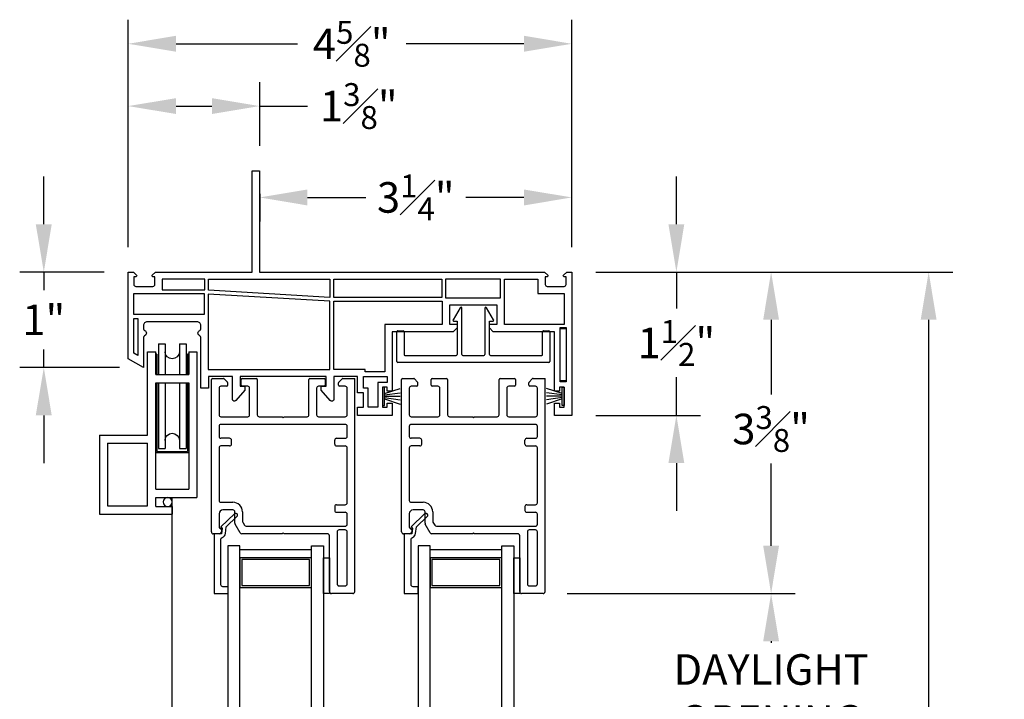
# Model space of a CAD drawing. Extents: x 110.4 to 188.2, y 7.4 to 58.8.
# Drawn here: x 143.6 to 153.9, y 31.7 to 38.8 of the extents above; entities that cross this region are included whole.
import ezdxf

# ---------------------------------------------------------------- set-up
doc = ezdxf.new("R2010")
doc.units = 0
doc.header["$LTSCALE"] = 0.3
doc.header["$MEASUREMENT"] = 0
doc.styles.get("Standard").update_dxf_attribs({"font": 'simplex.shx'})
doc.dimstyles.new('DIM-MMSTACKED', dxfattribs={"dimscale": 0, "dimtxt": 0.08, "dimasz": 0.125, "dimexe": 0.063, "dimexo": 0.063, "dimgap": 0.03, "dimtad": 0, "dimtih": 1, "dimtoh": 1, "dimdec": 4, "dimzin": 4, "dimdsep": 46, "dimlunit": 4, "dimtxsty": 'Standard', "dimcen": 0.02, "dimclrt": 7, "dimadec": 0, "dimazin": 0, "dimtfac": 0.75, "dimtdec": 4, "dimtmove": 0, "dimatfit": 3, "dimfxl": 1, "dimfrac": 1, "dimtolj": 1, "dimtzin": 4, "dimarcsym": 0})

# ---------------------------------------------------------------- blocks, each defined once
blk = doc.blocks.new('Weatherstrip')
at = {"linetype": 'Continuous'}
for p, q in [((100.637, 8.108), (100.637, 8.298)), ((100.637, 8.298), (100.657, 8.298)), ((100.657, 8.298), (100.657, 8.108)), ((100.657, 8.23), (100.822, 8.285)), ((100.657, 8.216), (100.822, 8.239)), ((100.657, 8.203), (100.822, 8.203)), ((100.657, 8.189), (100.822, 8.166)), ((100.657, 8.175), (100.822, 8.12)), ((100.657, 8.108), (100.637, 8.108))]:
    blk.add_line(p, q, dxfattribs=at)
blk.add_line((100.657, 8.108), (100.657, 8.108))
blk = doc.blocks.new('Screen')
for p, q in [((100.217, 7.112), (100.217, 7.939)), ((100.217, 7.939), (100.979, 7.939)), ((100.979, 7.859), (100.979, 7.939)), ((100.302, 7.854), (100.722, 7.854)), ((100.302, 7.197), (100.302, 7.854)), ((100.722, 7.854), (100.722, 7.197)), ((100.807, 7.859), (100.807, 7.764)), ((100.807, 7.859), (100.979, 7.859)), ((100.807, 7.764), (101.237, 7.764)), ((101.237, 6.239), (101.237, 7.764)), ((100.807, 7.679), (101.152, 7.679)), ((100.807, 7.679), (100.807, 6.564)), ((101.152, 6.564), (101.152, 7.679)), ((100.807, 7.296), (101.152, 7.296)), ((100.819, 7.284), (101.139, 7.284)), ((100.819, 6.564), (100.819, 7.284)), ((100.834, 7.252), (100.904, 7.252)), ((100.834, 6.564), (100.834, 7.252)), ((100.904, 6.564), (100.904, 7.252)), ((101.054, 6.564), (101.054, 7.252)), ((101.054, 7.252), (101.124, 7.252)), ((101.124, 6.564), (101.124, 7.252)), ((101.139, 6.564), (101.139, 7.284)), ((100.217, 7.112), (100.722, 7.112)), ((100.302, 7.197), (100.722, 7.197)), ((100.722, 7.112), (100.722, 6.239)), ((100.807, 6.564), (101.152, 6.564)), ((100.807, 6.479), (101.152, 6.479)), ((100.807, 6.479), (100.807, 6.239)), ((100.819, 6.264), (100.819, 6.479)), ((100.834, 6.156), (100.834, 6.479)), ((100.904, 6.156), (100.904, 6.479)), ((101.054, 6.156), (101.054, 6.479)), ((101.124, 6.156), (101.124, 6.479)), ((101.139, 6.264), (101.139, 6.479)), ((101.152, 6.239), (101.152, 6.479)), ((100.722, 6.239), (100.807, 6.239)), ((100.819, 6.264), (100.807, 6.264)), ((101.152, 6.264), (101.139, 6.264)), ((101.152, 6.239), (101.237, 6.239)), ((100.834, 6.156), (100.904, 6.156)), ((101.054, 6.156), (101.124, 6.156))]:
    blk.add_line(p, q)
blk.add_circle((100.932, 7.812), 0.0475)
for centre, start, end in [((100.979, 7.168), 180, 0), ((100.979, 6.239), 0, 180)]:
    blk.add_arc(centre, 0.075, start, end)
blk = doc.blocks.new('VA5225')
for p, q in [((176.908, 2.752), (176.908, 3.065)), ((176.918, 3.075), (178.498, 3.075)), ((176.983, 2.99), (176.983, 2.752)), ((177.528, 3), (176.993, 3)), ((177.538, 2.99), (177.538, 2.642)), ((177.588, 2.506), (177.588, 2.99)), ((177.818, 3), (177.598, 3)), ((177.828, 2.99), (177.828, 2.506)), ((177.878, 2.642), (177.878, 2.99)), ((178.423, 3), (177.888, 3)), ((178.433, 2.752), (178.433, 2.99)), ((178.508, 3.065), (178.508, 2.752)), ((176.973, 2.742), (176.918, 2.742)), ((178.498, 2.742), (178.443, 2.742)), ((177.497, 2.627), (177.569, 2.501)), ((177.538, 2.642), (177.505, 2.642)), ((177.847, 2.501), (177.919, 2.627)), ((177.911, 2.642), (177.878, 2.642))]:
    blk.add_line(p, q)
for centre, start, end in [((176.918, 3.065), 90, 180), ((176.993, 2.99), 90, 180), ((177.528, 2.99), 0, 90), ((177.598, 2.99), 90, 180), ((177.818, 2.99), 0, 90), ((177.888, 2.99), 90, 180), ((178.423, 2.99), 0, 90), ((178.498, 3.065), 0, 90), ((176.918, 2.752), 180, 270), ((176.973, 2.752), 270, 0), ((178.443, 2.752), 180, 270), ((178.498, 2.752), 270, 0), ((177.505, 2.632), 90, 210), ((177.911, 2.632), 330, 90), ((177.578, 2.506), 210, 0), ((177.838, 2.506), 180, 330)]:
    blk.add_arc(centre, 0.01, start, end)
blk = doc.blocks.new('*D47')
at = {"color": 0, "lineweight": -2, "ltscale": 3.333333, "transparency": 16777216}
for p, q in [((149.373, 32.772), (151.758, 32.772)), ((151.506, 32.272), (151.506, 32.257)), ((151.506, 30.476), (151.506, 31.164)), ((149.373, 29.976), (151.758, 29.976))]:
    blk.add_line(p, q, dxfattribs=at)
at = {"color": 0, "ltscale": 3.333333, "transparency": 16777216}
for points in [[(151.423, 32.272), (151.589, 32.272), (151.506, 32.772)], [(151.423, 30.476), (151.589, 30.476), (151.506, 29.976)]]:
    blk.add_solid(points, dxfattribs=at)
at = {"layer": 'Defpoints', "color": 0, "ltscale": 3.333333, "transparency": 16777216}
for p in [(149.121, 32.772), (149.121, 29.976), (151.506, 29.976)]:
    blk.add_point(p, dxfattribs=at)
at = {"color": 7, "ltscale": 3.333333, "transparency": 16777216, "insert": (151.506, 32.137), "char_height": 0.32, "attachment_point": 2}
blk.add_mtext('\\A1;DAYLIGHT\\POPENING', dxfattribs=at)
blk = doc.blocks.new('*D49')
at = {"color": 0, "lineweight": -2, "ltscale": 3.333333, "transparency": 16777216}
for p, q in [((149.673, 36.137), (151.758, 36.137)), ((151.506, 35.637), (151.506, 34.854)), ((151.506, 33.272), (151.506, 34.134)), ((149.373, 32.772), (151.758, 32.772))]:
    blk.add_line(p, q, dxfattribs=at)
at = {"color": 0, "ltscale": 3.333333, "transparency": 16777216}
for points in [[(151.423, 35.637), (151.589, 35.637), (151.506, 36.137)], [(151.423, 33.272), (151.589, 33.272), (151.506, 32.772)]]:
    blk.add_solid(points, dxfattribs=at)
at = {"layer": 'Defpoints', "color": 0, "ltscale": 3.333333, "transparency": 16777216}
for p in [(149.421, 36.137), (151.506, 36.137), (149.121, 32.772)]:
    blk.add_point(p, dxfattribs=at)
at = {"color": 7, "ltscale": 3.333333, "transparency": 16777216, "insert": (151.506, 34.494), "char_height": 0.32, "attachment_point": 5}
blk.add_mtext('\\A1;3{\\H0.75x;\\S3#8;}"', dxfattribs=at)
blk = doc.blocks.new('*D50')
at = {"color": 0, "lineweight": -2, "ltscale": 3.333333, "transparency": 16777216}
for p, q in [((144.781, 36.399), (144.781, 38.126)), ((146.156, 37.459), (146.156, 38.126)), ((145.281, 37.874), (145.656, 37.874)), ((146.156, 37.874), (146.656, 37.874))]:
    blk.add_line(p, q, dxfattribs=at)
at = {"color": 0, "ltscale": 3.333333, "transparency": 16777216}
for points in [[(145.281, 37.957), (145.281, 37.791), (144.781, 37.874)], [(145.656, 37.957), (145.656, 37.791), (146.156, 37.874)]]:
    blk.add_solid(points, dxfattribs=at)
at = {"layer": 'Defpoints', "color": 0, "ltscale": 3.333333, "transparency": 16777216}
for p in [(146.156, 37.874), (146.156, 37.207), (144.781, 36.147)]:
    blk.add_point(p, dxfattribs=at)
at = {"color": 7, "ltscale": 3.333333, "transparency": 16777216, "insert": (147.193, 37.874), "char_height": 0.32, "attachment_point": 5}
blk.add_mtext('\\A1;1{\\H0.75x;\\S3#8;}"', dxfattribs=at)
blk = doc.blocks.new('*D51')
at = {"color": 0, "lineweight": -2, "ltscale": 3.333333, "transparency": 16777216}
for p, q in [((149.421, 36.399), (149.421, 37.17)), ((146.156, 36.955), (146.156, 36.666)), ((146.656, 36.918), (147.267, 36.918)), ((148.921, 36.918), (148.311, 36.918))]:
    blk.add_line(p, q, dxfattribs=at)
at = {"color": 0, "ltscale": 3.333333, "transparency": 16777216}
for points in [[(146.656, 37.001), (146.656, 36.834), (146.156, 36.918)], [(148.921, 37.001), (148.921, 36.834), (149.421, 36.918)]]:
    blk.add_solid(points, dxfattribs=at)
at = {"layer": 'Defpoints', "color": 0, "ltscale": 3.333333, "transparency": 16777216}
for p in [(146.156, 37.207), (149.421, 36.918), (149.421, 36.147)]:
    blk.add_point(p, dxfattribs=at)
at = {"color": 7, "ltscale": 3.333333, "transparency": 16777216, "insert": (147.789, 36.918), "char_height": 0.32, "attachment_point": 5}
blk.add_mtext('\\A1;3{\\H0.75x;\\S1#4;}"', dxfattribs=at)
blk = doc.blocks.new('*D52')
at = {"color": 0, "lineweight": -2, "ltscale": 3.333333, "transparency": 16777216}
for p, q in [((149.673, 36.137), (153.406, 36.137)), ((153.154, 35.637), (153.154, 31.142)), ((153.154, 27.111), (153.154, 30.048)), ((149.673, 26.611), (153.406, 26.611))]:
    blk.add_line(p, q, dxfattribs=at)
at = {"color": 0, "ltscale": 3.333333, "transparency": 16777216}
for points in [[(153.071, 35.637), (153.237, 35.637), (153.154, 36.137)], [(153.071, 27.111), (153.237, 27.111), (153.154, 26.611)]]:
    blk.add_solid(points, dxfattribs=at)
at = {"layer": 'Defpoints', "color": 0, "ltscale": 3.333333, "transparency": 16777216}
for p in [(149.421, 36.137), (149.421, 26.611), (153.154, 26.611)]:
    blk.add_point(p, dxfattribs=at)
at = {"color": 7, "ltscale": 3.333333, "transparency": 16777216, "insert": (153.154, 30.595), "char_height": 0.32, "attachment_point": 5}
blk.add_mtext('\\A1;FRAME\\PHEIGHT', dxfattribs=at)
blk = doc.blocks.new('*D54')
at = {"color": 0, "lineweight": -2, "ltscale": 3.333333, "transparency": 16777216}
for p, q in [((144.781, 36.399), (144.781, 38.778)), ((149.421, 36.399), (149.421, 38.778)), ((145.281, 38.526), (146.552, 38.526)), ((148.921, 38.526), (147.687, 38.526))]:
    blk.add_line(p, q, dxfattribs=at)
at = {"color": 0, "ltscale": 3.333333, "transparency": 16777216}
for points in [[(145.281, 38.61), (145.281, 38.443), (144.781, 38.526)], [(148.921, 38.61), (148.921, 38.443), (149.421, 38.526)]]:
    blk.add_solid(points, dxfattribs=at)
at = {"layer": 'Defpoints', "color": 0, "ltscale": 3.333333, "transparency": 16777216}
for p in [(149.421, 38.526), (144.781, 36.147), (149.421, 36.147)]:
    blk.add_point(p, dxfattribs=at)
at = {"color": 7, "ltscale": 3.333333, "transparency": 16777216, "insert": (147.119, 38.526), "char_height": 0.32, "attachment_point": 5}
blk.add_mtext('\\A1;4{\\H0.75x;\\S5#8;}"', dxfattribs=at)
blk = doc.blocks.new('*D55')
at = {"color": 0, "lineweight": -2, "ltscale": 3.333333, "transparency": 16777216}
for p, q in [((150.515, 36.637), (150.515, 37.137)), ((149.673, 36.137), (150.767, 36.137)), ((150.515, 36.137), (150.515, 35.755)), ((150.515, 34.637), (150.515, 35.035)), ((149.673, 34.637), (150.767, 34.637)), ((150.515, 34.137), (150.515, 33.637))]:
    blk.add_line(p, q, dxfattribs=at)
at = {"color": 0, "ltscale": 3.333333, "transparency": 16777216}
for points in [[(150.432, 36.637), (150.598, 36.637), (150.515, 36.137)], [(150.432, 34.137), (150.598, 34.137), (150.515, 34.637)]]:
    blk.add_solid(points, dxfattribs=at)
at = {"layer": 'Defpoints', "color": 0, "ltscale": 3.333333, "transparency": 16777216}
for p in [(149.421, 36.137), (149.421, 34.637), (150.515, 34.637)]:
    blk.add_point(p, dxfattribs=at)
at = {"color": 7, "ltscale": 3.333333, "transparency": 16777216, "insert": (150.515, 35.395), "char_height": 0.32, "attachment_point": 5}
blk.add_mtext('\\A1;1{\\H0.75x;\\S1#2;}"', dxfattribs=at)
blk = doc.blocks.new('*D56')
at = {"color": 0, "lineweight": -2, "ltscale": 3.333333, "transparency": 16777216}
for p, q in [((143.898, 36.637), (143.898, 37.137)), ((144.529, 36.137), (143.646, 36.137)), ((143.898, 36.137), (143.898, 35.948)), ((143.898, 35.137), (143.898, 35.327)), ((144.689, 35.137), (143.646, 35.137)), ((143.898, 34.637), (143.898, 34.137))]:
    blk.add_line(p, q, dxfattribs=at)
at = {"color": 0, "ltscale": 3.333333, "transparency": 16777216}
for points in [[(143.814, 36.637), (143.981, 36.637), (143.898, 36.137)], [(143.814, 34.637), (143.981, 34.637), (143.898, 35.137)]]:
    blk.add_solid(points, dxfattribs=at)
at = {"layer": 'Defpoints', "color": 0, "ltscale": 3.333333, "transparency": 16777216}
for p in [(144.781, 36.137), (143.898, 35.137), (144.941, 35.137)]:
    blk.add_point(p, dxfattribs=at)
at = {"color": 7, "ltscale": 3.333333, "transparency": 16777216, "insert": (143.898, 35.637), "char_height": 0.32, "attachment_point": 5}
blk.add_mtext('\\A1;1"', dxfattribs=at)
blk = doc.blocks.new('1.375 FIN SET BACK')
blk.add_lwpolyline([(7.603, 15.321), (6.981, 15.321), (6.981, 14.68), (6.941, 14.64), (6.901, 14.64), (6.901, 14.721), (6.701, 14.721), (6.701, 14.221), (6.901, 14.221), (6.901, 14.301), (6.941, 14.301), (6.981, 14.261), (6.981, 13.621), (7.603, 13.621), (7.603, 13.571), (7.561, 13.571), (7.561, 13.521), (7.771, 13.521), (7.771, 13.571), (7.728, 13.571), (7.728, 13.621), (7.856, 13.621), (7.856, 13.261), (7.771, 13.261), (7.771, 13.321), (7.62, 13.321), (7.62, 13.261), (7.451, 13.261), (7.451, 13.011), (7.689, 13.011, -0.700208), (7.702, 12.975), (7.591, 12.881), (7.551, 12.881), (7.551, 12.931), (7.451, 12.931), (7.451, 12.031), (7.551, 12.031), (7.551, 12.081), (7.591, 12.081), (7.702, 11.988, -0.700208), (7.689, 11.951), (7.451, 11.951), (7.451, 11.701), (7.571, 11.701), (7.571, 11.621), (7.041, 11.621, 0.298217), (7.023, 11.609, -0.654654), (6.968, 11.609, 0.298217), (6.95, 11.621), (6.916, 11.621, 0.414214), (6.876, 11.581), (6.876, 11.061, 0.414214), (6.916, 11.021), (6.95, 11.021, 0.298217), (6.968, 11.033, -0.654654), (7.023, 11.033, 0.298217), (7.041, 11.021), (7.356, 11.021), (7.264, 10.861), (6.356, 10.861), (6.356, 10.915), (6.389, 10.947, -0.668179), (6.406, 10.94), (6.406, 10.92), (6.486, 10.92, 0.414214), (6.506, 10.94), (6.506, 11.12, 0.414214), (6.486, 11.14), (6.406, 11.14), (6.406, 11.12, -0.668179), (6.389, 11.113), (6.356, 11.145), (6.356, 12.156), (5.296, 12.156), (5.296, 12.236), (6.356, 12.236), (6.356, 15.217), (6.389, 15.25, -0.668179), (6.406, 15.243), (6.406, 15.223), (6.486, 15.223, 0.414214), (6.506, 15.243), (6.506, 15.422, 0.414214), (6.486, 15.442), (6.406, 15.442), (6.406, 15.422, -0.668179), (6.389, 15.415), (6.356, 15.448), (6.356, 15.501), (7.856, 15.501), (7.856, 15.321), (7.728, 15.321), (7.728, 15.371), (7.771, 15.371), (7.771, 15.421), (7.561, 15.421), (7.561, 15.371), (7.603, 15.371)], format="xyb", close=True)
for points in [[(6.431, 15.147), (6.581, 15.147), (6.581, 15.421), (6.906, 15.421), (6.906, 14.796), (6.431, 14.796)], [(6.946, 15.441), (7.506, 15.441), (7.506, 15.381), (6.946, 15.381)], [(6.626, 14.181), (6.626, 14.756), (6.431, 14.756), (6.431, 14.181)], [(6.431, 13.011), (6.431, 14.141), (6.621, 14.141), (6.621, 13.011)], [(6.906, 14.146), (6.906, 13.546), (7.401, 13.546), (7.401, 13.341), (7.376, 13.341), (7.376, 13.011), (6.661, 13.011), (6.661, 14.146)], [(7.57, 13.321), (7.451, 13.321), (7.451, 13.571), (7.511, 13.571), (7.511, 13.471), (7.771, 13.471), (7.771, 13.371), (7.57, 13.371)], [(6.621, 12.971), (6.546, 11.701), (6.431, 11.701), (6.431, 12.971)], [(6.586, 11.696), (7.376, 11.696), (7.376, 12.971), (6.661, 12.971)], [(6.541, 11.215), (6.541, 11.661), (6.431, 11.661), (6.431, 11.215)], [(6.801, 10.921), (6.581, 10.921), (6.581, 11.656), (6.801, 11.656)], [(6.841, 10.961), (7.229, 10.961), (7.206, 10.921), (6.841, 10.921)]]:
    blk.add_lwpolyline(points, close=True)

msp = doc.modelspace()

# ---------------------------------------------------------------- linework, layer by layer
for p, q in [((145.66129, 35.02203), (145.77715, 35.02203)), ((145.78422, 35.0191), (145.81836, 34.98495)), ((145.97129, 35.02203), (146.12129, 35.02203)), ((146.68129, 35.02203), (146.83129, 35.02203)), ((146.98422, 34.98495), (147.01836, 35.0191)), ((147.02543, 35.02203), (147.15129, 35.02203)), ((147.15129, 32.79203), (147.15129, 35.02203)), ((147.6511, 35.02203), (147.76696, 35.02203)), ((147.77403, 35.0191), (147.80817, 34.98495)), ((147.9611, 35.02203), (148.1111, 35.02203)), ((148.6711, 35.02203), (148.8211, 35.02203)), ((148.97403, 34.98495), (149.00817, 35.0191)), ((149.01524, 35.02203), (149.1411, 35.02203)), ((149.1411, 32.79203), (149.1411, 35.02203)), ((145.65129, 33.41703), (145.65129, 35.01203)), ((145.73129, 34.92203), (145.73129, 34.64203)), ((145.81129, 34.94203), (145.75129, 34.94203)), ((145.82129, 34.95203), (145.82129, 34.97788)), ((145.96129, 34.95203), (145.96129, 35.01203)), ((146.03129, 34.94203), (145.97129, 34.94203)), ((146.05129, 34.64203), (146.05129, 34.92203)), ((146.13129, 35.01203), (146.13129, 34.64203)), ((146.67129, 34.64203), (146.67129, 35.01203)), ((146.75129, 34.92203), (146.75129, 34.64203)), ((146.83129, 34.94203), (146.77129, 34.94203)), ((146.84129, 35.01203), (146.84129, 34.95203)), ((146.98129, 34.95203), (146.98129, 34.97788)), ((147.05129, 34.94203), (146.99129, 34.94203)), ((147.07129, 34.64203), (147.07129, 34.92203)), ((147.6411, 33.41703), (147.6411, 35.01203)), ((147.7211, 34.92203), (147.7211, 34.64203)), ((147.8011, 34.94203), (147.7411, 34.94203)), ((147.8111, 34.95203), (147.8111, 34.97788)), ((147.9511, 34.95203), (147.9511, 35.01203)), ((148.0211, 34.94203), (147.9611, 34.94203)), ((148.0411, 34.64203), (148.0411, 34.92203)), ((148.1211, 35.01203), (148.1211, 34.64203)), ((148.6611, 34.64203), (148.6611, 35.01203)), ((148.7411, 34.92203), (148.7411, 34.64203)), ((148.8211, 34.94203), (148.7611, 34.94203)), ((148.8311, 35.01203), (148.8311, 34.95203)), ((148.9711, 34.95203), (148.9711, 34.97788)), ((149.0411, 34.94203), (148.9811, 34.94203)), ((149.0611, 34.64203), (149.0611, 34.92203)), ((145.75129, 34.62203), (146.03129, 34.62203)), ((146.15129, 34.62203), (146.39129, 34.62203)), ((146.39129, 34.62203), (146.40129, 34.61203)), ((146.40129, 34.61203), (146.41129, 34.62203)), ((146.41129, 34.62203), (146.65129, 34.62203)), ((146.77129, 34.62203), (147.05129, 34.62203)), ((147.7411, 34.62203), (148.0211, 34.62203)), ((148.1411, 34.62203), (148.3811, 34.62203)), ((148.3811, 34.62203), (148.3911, 34.61203)), ((148.3911, 34.61203), (148.4011, 34.62203)), ((148.4011, 34.62203), (148.6411, 34.62203)), ((148.7611, 34.62203), (149.0411, 34.62203)), ((145.73129, 34.52203), (145.73129, 34.41703)), ((147.05129, 34.54203), (145.75129, 34.54203)), ((147.07129, 34.41703), (147.07129, 34.52203)), ((147.7211, 34.52203), (147.7211, 34.41703)), ((149.0411, 34.54203), (147.7411, 34.54203)), ((149.0611, 34.41703), (149.0611, 34.52203)), ((145.84129, 34.39703), (145.75129, 34.39703)), ((145.84129, 34.31703), (145.75129, 34.31703)), ((145.86129, 34.33703), (145.86129, 34.37703)), ((146.94129, 34.33703), (146.94129, 34.37703)), ((146.96129, 34.39703), (147.05129, 34.39703)), ((146.96129, 34.31703), (147.05129, 34.31703)), ((147.8311, 34.39703), (147.7411, 34.39703)), ((147.8311, 34.31703), (147.7411, 34.31703)), ((147.8511, 34.33703), (147.8511, 34.37703)), ((148.9311, 34.33703), (148.9311, 34.37703)), ((148.9511, 34.39703), (149.0411, 34.39703)), ((148.9511, 34.31703), (149.0411, 34.31703)), ((145.73129, 34.29703), (145.73129, 33.74703)), ((147.07129, 33.72203), (147.07129, 34.29703)), ((147.7211, 34.29703), (147.7211, 33.74703)), ((149.0611, 33.72203), (149.0611, 34.29703)), ((145.75129, 33.72703), (145.87629, 33.72703)), ((146.94129, 33.68203), (146.94129, 33.64203)), ((146.96129, 33.70203), (147.05129, 33.70203)), ((147.7411, 33.72703), (147.8661, 33.72703)), ((148.9311, 33.68203), (148.9311, 33.64203)), ((148.9511, 33.70203), (149.0411, 33.70203)), ((145.73129, 33.60703), (145.73129, 33.46576)), ((145.87629, 33.64703), (145.77129, 33.64703)), ((145.89629, 33.50738), (145.89629, 33.62703)), ((145.97629, 33.62703), (145.97629, 33.52882)), ((146.96129, 33.62203), (147.05129, 33.62203)), ((147.07129, 33.49703), (147.07129, 33.60203)), ((147.7211, 33.60703), (147.7211, 33.46576)), ((147.8661, 33.64703), (147.7611, 33.64703)), ((147.8861, 33.50738), (147.8861, 33.62703)), ((147.9661, 33.62703), (147.9661, 33.52882)), ((148.9511, 33.62203), (149.0411, 33.62203)), ((149.0611, 33.49703), (149.0611, 33.60203)), ((145.95114, 33.40703), (145.89897, 33.49738)), ((145.97897, 33.51882), (145.99733, 33.48703)), ((146.01465, 33.47703), (147.05129, 33.47703)), ((147.94095, 33.40703), (147.88878, 33.49738)), ((147.96878, 33.51882), (147.98713, 33.48703)), ((148.00446, 33.47703), (149.0411, 33.47703)), ((145.73129, 33.39703), (145.67129, 33.39703)), ((146.39129, 33.39703), (145.96846, 33.39703)), ((146.40129, 33.40703), (146.39129, 33.39703)), ((146.41129, 33.39703), (146.40129, 33.40703)), ((146.86629, 33.39703), (146.41129, 33.39703)), ((146.88629, 32.79203), (146.88629, 33.37703)), ((146.96629, 33.41703), (146.96629, 32.87203)), ((147.05129, 33.43703), (146.98629, 33.43703)), ((147.07129, 32.87203), (147.07129, 33.41703)), ((147.7211, 33.39703), (147.6611, 33.39703)), ((148.3811, 33.39703), (147.95827, 33.39703)), ((148.3911, 33.40703), (148.3811, 33.39703)), ((148.4011, 33.39703), (148.3911, 33.40703)), ((148.8561, 33.39703), (148.4011, 33.39703)), ((148.8761, 32.79203), (148.8761, 33.37703)), ((148.9561, 33.41703), (148.9561, 32.87203)), ((149.0411, 33.43703), (148.9761, 33.43703)), ((149.0611, 32.87203), (149.0611, 33.41703)), ((145.94879, 33.23203), (146.69879, 33.23203)), ((147.9386, 33.23203), (148.6886, 33.23203)), ((147.13129, 32.77203), (146.90629, 32.77203)), ((146.98629, 32.85203), (147.05129, 32.85203)), ((149.1211, 32.77203), (148.8961, 32.77203)), ((148.9761, 32.85203), (149.0411, 32.85203))]:
    msp.add_line(p, q)
at = {"ltscale": 3}
msp.add_line((145.24157, 28.97001), (145.24157, 33.77828), dxfattribs=at)
for points in [[(149.3611, 35.55703), (149.3611, 34.99703), (149.3011, 34.99703), (149.3011, 35.55703)], [(146.69879, 29.47626), (146.69879, 33.27203), (146.82379, 33.27203), (146.82379, 29.47626)], [(148.6886, 29.47626), (148.6886, 33.27203), (148.8136, 33.27203), (148.8136, 29.47626)], [(145.94879, 32.83503), (146.69879, 32.83503), (146.69879, 33.14703), (145.94879, 33.14703)], [(146.67879, 33.12703), (145.96879, 33.12703), (145.96879, 32.85503), (146.67879, 32.85503)], [(146.88629, 33.14703), (146.88629, 32.77203), (146.82379, 32.77203), (146.82379, 33.14703)], [(147.9386, 32.83503), (148.6886, 32.83503), (148.6886, 33.14703), (147.9386, 33.14703)], [(148.6686, 33.12703), (147.9586, 33.12703), (147.9586, 32.85503), (148.6686, 32.85503)], [(148.8761, 33.14703), (148.8761, 32.77203), (148.8136, 32.77203), (148.8136, 33.14703)]]:
    msp.add_lwpolyline(points, close=True)
for points in [[(145.77037, 32.84303, -0.41421354), (145.75037, 32.86303), (145.75037, 33.3408, -0.33196074), (145.76467, 33.35997, 0.29965472), (145.79797, 33.39951), (145.80647, 33.46881), (145.91858, 33.57764, 1.00000001), (145.89141, 33.60562), (145.75114, 33.46945), (145.76507, 33.45162), (145.75837, 33.39703), (145.67937, 33.39703), (145.67937, 32.77203), (145.82537, 32.77203), (145.82537, 32.84303)], [(147.76017, 32.84303, -0.41421354), (147.74017, 32.86303), (147.74017, 33.3408, -0.33196074), (147.75448, 33.35997, 0.29965472), (147.78777, 33.39951), (147.79628, 33.46881), (147.90839, 33.57764, 1.00000001), (147.88122, 33.60562), (147.74095, 33.46945), (147.75488, 33.45162), (147.74817, 33.39703), (147.66917, 33.39703), (147.66917, 32.77203), (147.81517, 32.77203), (147.81517, 32.84303)]]:
    msp.add_lwpolyline(points, format="xyb", close=True)
for points in [[(145.82379, 33.27203), (145.82379, 29.47626), (145.94879, 29.47626), (145.94879, 33.27203), (145.82379, 33.27203)], [(147.8136, 33.27203), (147.8136, 29.47626), (147.9386, 29.47626), (147.9386, 33.27203), (147.8136, 33.27203)]]:
    msp.add_lwpolyline(points)
for centre, radius, start, end in [((145.66129, 35.01203), 0.01, 90, 180), ((145.77715, 35.01203), 0.01, 45, 90), ((145.97129, 35.01203), 0.01, 90, 180), ((146.12129, 35.01203), 0.01, 0, 90), ((146.68129, 35.01203), 0.01, 90, 180), ((146.83129, 35.01203), 0.01, 0, 90), ((147.02543, 35.01203), 0.01, 90, 135), ((147.6511, 35.01203), 0.01, 90, 180), ((147.76696, 35.01203), 0.01, 45, 90), ((147.9611, 35.01203), 0.01, 90, 180), ((148.1111, 35.01203), 0.01, 0, 90), ((148.6711, 35.01203), 0.01, 90, 180), ((148.8211, 35.01203), 0.01, 0, 90), ((149.01524, 35.01203), 0.01, 90, 135), ((145.75129, 34.92203), 0.02, 90, 180), ((145.81129, 34.95203), 0.01, 270, 0), ((145.81129, 34.97788), 0.01, 0, 45), ((145.97129, 34.95203), 0.01, 180, 270), ((146.03129, 34.92203), 0.02, 0, 90), ((146.77129, 34.92203), 0.02, 90, 180), ((146.83129, 34.95203), 0.01, 270, 0), ((146.99129, 34.97788), 0.01, 135, 180), ((146.99129, 34.95203), 0.01, 180, 270), ((147.05129, 34.92203), 0.02, 0, 90), ((147.7411, 34.92203), 0.02, 90, 180), ((147.8011, 34.95203), 0.01, 270, 0), ((147.8011, 34.97788), 0.01, 0, 45), ((147.9611, 34.95203), 0.01, 180, 270), ((148.0211, 34.92203), 0.02, 0, 90), ((148.7611, 34.92203), 0.02, 90, 180), ((148.8211, 34.95203), 0.01, 270, 0), ((148.9811, 34.97788), 0.01, 135, 180), ((148.9811, 34.95203), 0.01, 180, 270), ((149.0411, 34.92203), 0.02, 0, 90), ((145.75129, 34.64203), 0.02, 180, 270), ((146.03129, 34.64203), 0.02, 270, 0), ((146.15129, 34.64203), 0.02, 180, 270), ((146.65129, 34.64203), 0.02, 270, 0), ((146.77129, 34.64203), 0.02, 180, 270), ((147.05129, 34.64203), 0.02, 270, 0), ((147.7411, 34.64203), 0.02, 180, 270), ((148.0211, 34.64203), 0.02, 270, 0), ((148.1411, 34.64203), 0.02, 180, 270), ((148.6411, 34.64203), 0.02, 270, 0), ((148.7611, 34.64203), 0.02, 180, 270), ((149.0411, 34.64203), 0.02, 270, 0), ((145.75129, 34.52203), 0.02, 90, 180), ((147.05129, 34.52203), 0.02, 0, 90), ((147.7411, 34.52203), 0.02, 90, 180), ((149.0411, 34.52203), 0.02, 0, 90), ((145.75129, 34.41703), 0.02, 180, 270), ((147.05129, 34.41703), 0.02, 270, 0), ((147.7411, 34.41703), 0.02, 180, 270), ((149.0411, 34.41703), 0.02, 270, 0), ((145.75129, 34.29703), 0.02, 90, 180), ((145.84129, 34.37703), 0.02, 0, 90), ((145.84129, 34.33703), 0.02, 270, 0), ((146.96129, 34.37703), 0.02, 90, 180), ((146.96129, 34.33703), 0.02, 180, 270), ((147.05129, 34.29703), 0.02, 0, 90), ((147.7411, 34.29703), 0.02, 90, 180), ((147.8311, 34.37703), 0.02, 0, 90), ((147.8311, 34.33703), 0.02, 270, 0), ((148.9511, 34.37703), 0.02, 90, 180), ((148.9511, 34.33703), 0.02, 180, 270), ((149.0411, 34.29703), 0.02, 0, 90), ((145.75129, 33.74703), 0.02, 180, 270), ((145.87629, 33.62703), 0.1, 0, 90), ((146.96129, 33.68203), 0.02, 90, 180), ((147.05129, 33.72203), 0.02, 270, 0), ((147.7411, 33.74703), 0.02, 180, 270), ((147.8661, 33.62703), 0.1, 0, 90), ((148.9511, 33.68203), 0.02, 90, 180), ((149.0411, 33.72203), 0.02, 270, 0), ((145.77129, 33.60703), 0.04, 90, 180), ((145.87629, 33.62703), 0.02, 0, 90), ((146.96129, 33.64203), 0.02, 180, 270), ((147.05129, 33.60203), 0.02, 0, 90), ((147.7611, 33.60703), 0.04, 90, 180), ((147.8661, 33.62703), 0.02, 0, 90), ((148.9511, 33.64203), 0.02, 180, 270), ((149.0411, 33.60203), 0.02, 0, 90), ((145.91629, 33.50738), 0.02, 180, 210), ((145.99629, 33.52882), 0.02, 180, 210), ((146.01465, 33.49703), 0.02, 210, 270), ((147.05129, 33.49703), 0.02, 270, 0), ((147.9061, 33.50738), 0.02, 180, 210), ((147.9861, 33.52882), 0.02, 180, 210), ((148.00446, 33.49703), 0.02, 210, 270), ((149.0411, 33.49703), 0.02, 270, 0), ((145.67129, 33.41703), 0.02, 180, 270), ((145.74129, 33.46576), 0.01, 180, 255.522488), ((145.73129, 33.42703), 0.03, 270, 75.522488), ((145.96846, 33.41703), 0.02, 210, 270), ((146.86629, 33.37703), 0.02, 0, 90), ((146.98629, 33.41703), 0.02, 90, 180), ((147.05129, 33.41703), 0.02, 0, 90), ((147.6611, 33.41703), 0.02, 180, 270), ((147.7311, 33.46576), 0.01, 180, 255.522488), ((147.7211, 33.42703), 0.03, 270, 75.522488), ((147.95827, 33.41703), 0.02, 210, 270), ((148.8561, 33.37703), 0.02, 0, 90), ((148.9761, 33.41703), 0.02, 90, 180), ((149.0411, 33.41703), 0.02, 0, 90), ((146.98629, 32.87203), 0.02, 180, 270), ((147.05129, 32.87203), 0.02, 270, 0), ((148.9761, 32.87203), 0.02, 180, 270), ((149.0411, 32.87203), 0.02, 270, 0), ((146.90629, 32.79203), 0.02, 180, 270), ((147.13129, 32.79203), 0.02, 270, 0), ((148.8961, 32.79203), 0.02, 180, 270), ((149.1211, 32.79203), 0.02, 270, 0)]:
    msp.add_arc(centre, radius, start, end)

# ---------------------------------------------------------------- block references
for name, p, rotation in [('1.375 FIN SET BACK', (133.91989, 42.49301), 270), ('Weatherstrip', (249.97773, 43.03959), 180)]:
    msp.add_blockref(name, p, dxfattribs=dict(rotation=rotation))
at = {"ltscale": 3.333333, "rotation": 180}
msp.add_blockref('VA5225', (326.09911, 38.26432), dxfattribs=at)
at = {"xscale": -1, "rotation": 180}
for name, p in [('Screen', (44.26209, 41.54253)), ('Weatherstrip', (46.80447, 43.03959))]:
    msp.add_blockref(name, p, dxfattribs=at)

# ---------------------------------------------------------------- dimensions: what is measured, and where the dimension line sits
at = {"ltscale": 3.333333}
dim = msp.add_linear_dim(base=(149.4211, 38.52636), p1=(144.7811, 36.14703), p2=(149.4211, 36.14703), dimstyle='DIM-MMSTACKED', override={"dimscale": 4, "dimpost": '\\X'}, dxfattribs=at)
dim.commit()
dim.dimension.update_dxf_attribs({"geometry": '*D54', "text_midpoint": (147.1193, 38.52636), "dimtype": 160})
for base, p1, p2, picture, middle in [((146.1561, 37.87405), (144.7811, 36.14703), (146.1561, 37.20703), '*D50', (147.19324, 37.87405)), ((149.4211, 36.91756), (146.1561, 37.20703), (149.4211, 36.14703), '*D51', (147.7886, 36.91756))]:
    dim = msp.add_linear_dim(base=base, p1=p1, p2=p2, dimstyle='DIM-MMSTACKED', override={"dimscale": 4, "dimpost": '\\X'}, dxfattribs=at)
    dim.commit()
    dim.dimension.update_dxf_attribs({"geometry": picture, "text_midpoint": middle})
for base, p1, p2, picture, middle in [((143.89771, 35.13703), (144.7811, 36.13703), (144.9411, 35.13703), '*D56', (143.89771, 35.63703)), ((150.51488, 34.63703), (149.4211, 36.13703), (149.4211, 34.63703), '*D55', (150.51488, 35.39478)), ((151.50596, 36.13703), (149.1211, 32.77203), (149.4211, 36.13703), '*D49', (151.50596, 34.49447))]:
    dim = msp.add_linear_dim(base=base, p1=p1, p2=p2, angle=90, dimstyle='DIM-MMSTACKED', override={"dimscale": 4, "dimpost": '\\X'}, dxfattribs=at)
    dim.commit()
    dim.dimension.update_dxf_attribs({"geometry": picture, "text_midpoint": middle, "dimtype": 160})
for base, p1, p2, text, picture, middle in [((153.15388, 26.61126), (149.4211, 36.13703), (149.4211, 26.61126), 'FRAME\\PHEIGHT', '*D52', (153.15388, 30.59488)), ((151.50596, 29.97626), (149.1211, 32.77203), (149.1211, 29.97626), 'DAYLIGHT\\POPENING', '*D47', (151.50596, 31.71081))]:
    dim = msp.add_linear_dim(base=base, p1=p1, p2=p2, angle=90, text=text, dimstyle='DIM-MMSTACKED', override={"dimscale": 4, "dimpost": '\\X'}, dxfattribs=at)
    dim.commit()
    dim.dimension.update_dxf_attribs({"geometry": picture, "text_midpoint": middle, "dimtype": 160})

doc.saveas('drawing.dxf')
